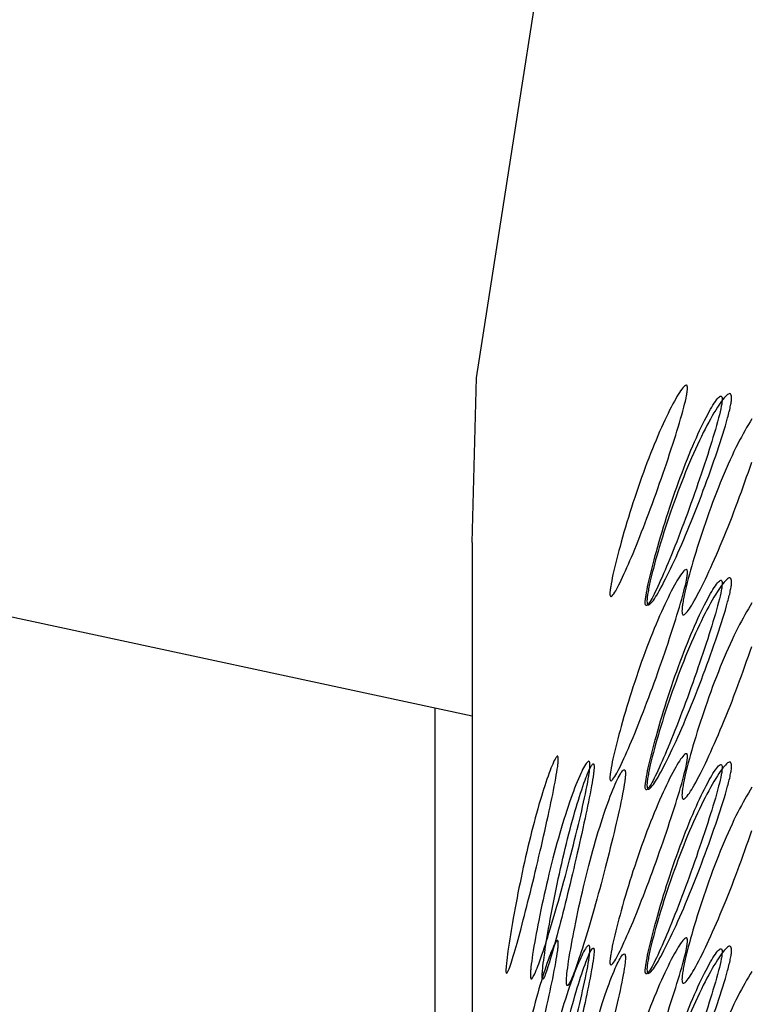
# Model space of a CAD drawing. Units: millimetres. Extents: x 45 to 1882, y 48 to 2460.
# Drawn here: x 1736 to 1738, y 1328 to 1331 of the extents above; entities that cross this region are included whole.
import ezdxf

# ---------------------------------------------------------------- set-up
doc = ezdxf.new("R2010")
doc.units = ezdxf.units.MM

msp = doc.modelspace()

# ---------------------------------------------------------------- linework, layer by layer
at = {"color": 7, "linetype": 'Continuous', "lineweight": 25}
for p, q in [((1732.763, 1330.0848), (1737.6492, 1329.036)), ((1737.6492, 1329.5063), (1737.6492, 1327.8804)), ((1737.5489, 1326.1499), (1737.5489, 1329.0575))]:
    msp.add_line(p, q, dxfattribs=at)
at = {"color": 7, "linetype": 'Continuous', "lineweight": 25, "flags": 128}
msp.add_lwpolyline([(1737.6492, 1329.5063), (1737.6608, 1329.9531), (1737.9375, 1331.7224), (1738.5746, 1333.4205), (1739.5516, 1334.9928), (1740.8371, 1336.3888), (1742.3897, 1337.5635), (1744.1596, 1338.4793), (1746.0898, 1339.1067), (1748.1184, 1339.4255), (1750.1801, 1339.4255), (1752.2086, 1339.1067), (1754.1389, 1338.4793), (1755.9087, 1337.5635), (1757.4614, 1336.3888), (1758.7468, 1334.9928), (1759.7238, 1333.4205), (1760.3609, 1331.7224), (1760.6376, 1329.9531), (1760.6492, 1329.5063)], dxfattribs=at)
at = {"color": 7, "linetype": 'Continuous', "lineweight": 25}
for points, knots in [([(1738.2338, 1329.9253), (1738.2337, 1329.9227), (1738.2334, 1329.9172), (1738.2306, 1329.9004), (1738.2201, 1329.8571), (1738.1963, 1329.7791), (1738.162, 1329.6769), (1738.1237, 1329.5708), (1738.0865, 1329.477), (1738.0553, 1329.4057), (1738.0348, 1329.3662), (1738.0259, 1329.3584), (1738.0236, 1329.3616), (1738.023, 1329.367), (1738.0236, 1329.3756), (1738.0259, 1329.3923), (1738.0348, 1329.4364), (1738.0553, 1329.5153), (1738.0865, 1329.6185), (1738.1236, 1329.7251), (1738.162, 1329.8185), (1738.1963, 1329.8888), (1738.2202, 1329.9274), (1738.2306, 1329.9346), (1738.2335, 1329.9315), (1738.2337, 1329.9273), (1738.2338, 1329.9253)], [0, 0, 0, 0, 0.008869, 0.018303, 0.04057, 0.098151, 0.170455, 0.249971, 0.329139, 0.401689, 0.459393, 0.481628, 0.49108, 0.499962, 0.508712, 0.5181, 0.540575, 0.598162, 0.670701, 0.749991, 0.829506, 0.901811, 0.959391, 0.981858, 0.991247, 1, 1, 1, 1]), ([(1738.3279, 1329.896), (1738.3278, 1329.898), (1738.3275, 1329.9022), (1738.3247, 1329.9053), (1738.3144, 1329.8984), (1738.2908, 1329.8603), (1738.2568, 1329.7907), (1738.2187, 1329.6982), (1738.1819, 1329.5924), (1738.1509, 1329.4899), (1738.1306, 1329.4116), (1738.1218, 1329.3679), (1738.1195, 1329.3513), (1738.1189, 1329.3425), (1738.1195, 1329.337), (1738.1218, 1329.3338), (1738.1306, 1329.3414), (1738.1509, 1329.3803), (1738.1819, 1329.4509), (1738.2187, 1329.5438), (1738.2568, 1329.6492), (1738.2908, 1329.7507), (1738.3144, 1329.8282), (1738.3247, 1329.8713), (1738.3276, 1329.888), (1738.3278, 1329.8934), (1738.3279, 1329.896)], [0, 0, 0, 0, 0.008904, 0.018382, 0.040768, 0.098381, 0.170606, 0.24998, 0.329128, 0.401587, 0.459207, 0.481593, 0.491073, 0.499979, 0.5088, 0.518246, 0.540765, 0.598502, 0.670972, 0.749999, 0.829372, 0.901597, 0.959211, 0.981715, 0.991166, 1, 1, 1, 1]), ([(1738.1238, 1329.3472), (1738.1239, 1329.3502), (1738.1242, 1329.3563), (1738.1268, 1329.3743), (1738.1361, 1329.4193), (1738.1586, 1329.5008), (1738.193, 1329.606), (1738.2338, 1329.7134), (1738.2758, 1329.8054), (1738.3133, 1329.8731), (1738.339, 1329.9077), (1738.35, 1329.9118), (1738.3529, 1329.907), (1738.3537, 1329.9006), (1738.353, 1329.8911), (1738.3501, 1329.8734), (1738.339, 1329.8286), (1738.3133, 1329.7483), (1738.2758, 1329.6439), (1738.2338, 1329.537), (1738.193, 1329.4445), (1738.1586, 1329.3759), (1738.1361, 1329.3401), (1738.1267, 1329.3356), (1738.1241, 1329.34), (1738.1239, 1329.3448), (1738.1238, 1329.3472)], [0, 0, 0, 0, 0.009787, 0.020056, 0.043579, 0.101745, 0.172802, 0.250027, 0.327242, 0.398275, 0.456412, 0.479916, 0.490182, 0.499969, 0.509631, 0.519849, 0.543556, 0.601693, 0.672726, 0.749941, 0.827166, 0.898223, 0.956389, 0.980103, 0.990329, 1, 1, 1, 1]), ([(1738.4085, 1329.8424), (1738.3959, 1329.821), (1738.3697, 1329.7765), (1738.3278, 1329.6838), (1738.2874, 1329.5776), (1738.2533, 1329.4729), (1738.231, 1329.392), (1738.2217, 1329.3472), (1738.2192, 1329.3292), (1738.219, 1329.3232), (1738.2188, 1329.3203)], [0, 0, 0, 0, 0.178236, 0.371819, 0.565425, 0.743721, 0.889958, 0.949539, 0.97542, 1, 1, 1, 1]), ([(1738.2188, 1329.3203), (1738.219, 1329.3179), (1738.2192, 1329.3131), (1738.2217, 1329.3087), (1738.231, 1329.3129), (1738.2533, 1329.3481), (1738.2874, 1329.416), (1738.3278, 1329.5077), (1738.3697, 1329.6136), (1738.3959, 1329.6887), (1738.4085, 1329.7246)], [0, 0, 0, 0, 0.0246121, 0.0505055, 0.1100344, 0.2562722, 0.43457, 0.6281774, 0.8217624, 1, 1, 1, 1]), ([(1738.2338, 1329.4253), (1738.2337, 1329.4227), (1738.2334, 1329.4172), (1738.2306, 1329.4004), (1738.2201, 1329.3571), (1738.1963, 1329.2792), (1738.162, 1329.1769), (1738.1237, 1329.0708), (1738.0865, 1328.977), (1738.0553, 1328.9057), (1738.0348, 1328.8662), (1738.0259, 1328.8584), (1738.0236, 1328.8616), (1738.023, 1328.867), (1738.0236, 1328.8756), (1738.0259, 1328.8923), (1738.0348, 1328.9364), (1738.0553, 1329.0153), (1738.0865, 1329.1185), (1738.1236, 1329.2251), (1738.162, 1329.3185), (1738.1963, 1329.3888), (1738.2202, 1329.4274), (1738.2306, 1329.4346), (1738.2335, 1329.4315), (1738.2337, 1329.4273), (1738.2338, 1329.4253)], [0, 0, 0, 0, 0.008869, 0.018303, 0.04057, 0.098151, 0.170455, 0.249971, 0.329139, 0.401689, 0.459393, 0.481628, 0.49108, 0.499962, 0.508712, 0.5181, 0.540575, 0.598162, 0.670701, 0.749991, 0.829506, 0.901811, 0.959391, 0.981858, 0.991247, 1, 1, 1, 1]), ([(1738.3279, 1329.396), (1738.3278, 1329.398), (1738.3275, 1329.4022), (1738.3247, 1329.4053), (1738.3144, 1329.3984), (1738.2908, 1329.3603), (1738.2568, 1329.2907), (1738.2187, 1329.1982), (1738.1819, 1329.0924), (1738.1509, 1328.9899), (1738.1306, 1328.9116), (1738.1218, 1328.8679), (1738.1195, 1328.8513), (1738.1189, 1328.8425), (1738.1195, 1328.837), (1738.1218, 1328.8338), (1738.1306, 1328.8414), (1738.1509, 1328.8803), (1738.1819, 1328.9509), (1738.2187, 1329.0438), (1738.2568, 1329.1492), (1738.2908, 1329.2507), (1738.3144, 1329.3282), (1738.3247, 1329.3713), (1738.3276, 1329.3881), (1738.3278, 1329.3934), (1738.3279, 1329.396)], [0, 0, 0, 0, 0.0089041, 0.0183818, 0.0407679, 0.0983814, 0.1706062, 0.2499795, 0.3291278, 0.4015869, 0.4592073, 0.4815933, 0.4910728, 0.4999795, 0.5087997, 0.5182457, 0.540765, 0.5985023, 0.6709722, 0.749999, 0.8293724, 0.9015972, 0.9592107, 0.9817152, 0.9911658, 1, 1, 1, 1]), ([(1738.1238, 1328.8472), (1738.1239, 1328.8502), (1738.1242, 1328.8563), (1738.1268, 1328.8743), (1738.1361, 1328.9193), (1738.1586, 1329.0008), (1738.193, 1329.106), (1738.2338, 1329.2134), (1738.2758, 1329.3054), (1738.3133, 1329.3731), (1738.339, 1329.4077), (1738.35, 1329.4118), (1738.3529, 1329.407), (1738.3537, 1329.4006), (1738.353, 1329.3911), (1738.3501, 1329.3734), (1738.339, 1329.3286), (1738.3133, 1329.2483), (1738.2758, 1329.1439), (1738.2338, 1329.037), (1738.193, 1328.9445), (1738.1586, 1328.8759), (1738.1361, 1328.8402), (1738.1267, 1328.8356), (1738.1241, 1328.84), (1738.1239, 1328.8448), (1738.1238, 1328.8472)], [0, 0, 0, 0, 0.009787, 0.020056, 0.043579, 0.101745, 0.172802, 0.250027, 0.327242, 0.398275, 0.456412, 0.479916, 0.490182, 0.499969, 0.509631, 0.519849, 0.543556, 0.601693, 0.672726, 0.749941, 0.827166, 0.898223, 0.956389, 0.980103, 0.990329, 1, 1, 1, 1]), ([(1738.4085, 1329.3424), (1738.3959, 1329.321), (1738.3697, 1329.2765), (1738.3278, 1329.1838), (1738.2874, 1329.0776), (1738.2533, 1328.9729), (1738.231, 1328.892), (1738.2217, 1328.8472), (1738.2192, 1328.8292), (1738.219, 1328.8232), (1738.2188, 1328.8203)], [0, 0, 0, 0, 0.178236, 0.371819, 0.565425, 0.743722, 0.889958, 0.949539, 0.97542, 1, 1, 1, 1]), ([(1738.2188, 1328.8203), (1738.219, 1328.8179), (1738.2192, 1328.8131), (1738.2217, 1328.8087), (1738.231, 1328.8129), (1738.2533, 1328.8481), (1738.2874, 1328.916), (1738.3278, 1329.0077), (1738.3697, 1329.1136), (1738.3959, 1329.1887), (1738.4085, 1329.2246)], [0, 0, 0, 0, 0.024612, 0.050505, 0.110034, 0.256272, 0.43457, 0.628177, 0.821762, 1, 1, 1, 1]), ([(1738.2338, 1328.9253), (1738.2337, 1328.9227), (1738.2334, 1328.9172), (1738.2306, 1328.9004), (1738.2201, 1328.8571), (1738.1963, 1328.7792), (1738.162, 1328.6769), (1738.1237, 1328.5708), (1738.0865, 1328.477), (1738.0553, 1328.4057), (1738.0348, 1328.3662), (1738.0259, 1328.3584), (1738.0236, 1328.3616), (1738.023, 1328.367), (1738.0236, 1328.3756), (1738.0259, 1328.3923), (1738.0348, 1328.4364), (1738.0553, 1328.5153), (1738.0865, 1328.6185), (1738.1236, 1328.7251), (1738.162, 1328.8185), (1738.1963, 1328.8888), (1738.2202, 1328.9274), (1738.2306, 1328.9346), (1738.2335, 1328.9315), (1738.2337, 1328.9273), (1738.2338, 1328.9253)], [0, 0, 0, 0, 0.0088688, 0.0183029, 0.0405704, 0.098151, 0.1704553, 0.2499705, 0.3291388, 0.4016888, 0.4593932, 0.4816283, 0.4910801, 0.4999623, 0.5087116, 0.5180999, 0.5405746, 0.5981621, 0.6707012, 0.7499911, 0.8295063, 0.9018106, 0.9593912, 0.9818582, 0.9912469, 1, 1, 1, 1]), ([(1737.8832, 1328.9186), (1737.8831, 1328.9159), (1737.8829, 1328.9104), (1737.8809, 1328.8934), (1737.8736, 1328.8493), (1737.857, 1328.7695), (1737.8333, 1328.6647), (1737.8071, 1328.5556), (1737.7823, 1328.459), (1737.7618, 1328.3853), (1737.7485, 1328.3443), (1737.7428, 1328.3359), (1737.7413, 1328.3388), (1737.741, 1328.3442), (1737.7413, 1328.3529), (1737.7428, 1328.3698), (1737.7485, 1328.4145), (1737.7618, 1328.495), (1737.7823, 1328.6005), (1737.8071, 1328.71), (1737.8333, 1328.8062), (1737.857, 1328.8792), (1737.8736, 1328.9196), (1737.881, 1328.9276), (1737.883, 1328.9248), (1737.8832, 1328.9206), (1737.8832, 1328.9186)], [0, 0, 0, 0, 0.008869, 0.018303, 0.04057, 0.098151, 0.170455, 0.249971, 0.329139, 0.401689, 0.459393, 0.481628, 0.49108, 0.499962, 0.508712, 0.5181, 0.540575, 0.598162, 0.670701, 0.749991, 0.829506, 0.901811, 0.959391, 0.981858, 0.991247, 1, 1, 1, 1]), ([(1737.8073, 1328.332), (1737.8074, 1328.335), (1737.8076, 1328.3411), (1737.8093, 1328.3593), (1737.8156, 1328.4051), (1737.831, 1328.4882), (1737.8546, 1328.5961), (1737.8831, 1328.7067), (1737.9129, 1328.802), (1737.9398, 1328.8725), (1737.9584, 1328.9091), (1737.9665, 1328.9141), (1737.9686, 1328.9096), (1737.9691, 1328.9032), (1737.9686, 1328.8936), (1737.9665, 1328.8757), (1737.9585, 1328.8301), (1737.9398, 1328.7477), (1737.9129, 1328.6405), (1737.8831, 1328.5302), (1737.8546, 1328.4346), (1737.8309, 1328.3634), (1737.8156, 1328.3259), (1737.8093, 1328.3207), (1737.8075, 1328.3249), (1737.8074, 1328.3297), (1737.8073, 1328.332)], [0, 0, 0, 0, 0.009787, 0.020056, 0.043579, 0.101745, 0.172802, 0.250027, 0.327242, 0.398275, 0.456412, 0.479916, 0.490182, 0.499969, 0.509631, 0.519849, 0.543556, 0.601693, 0.672726, 0.749941, 0.827166, 0.898223, 0.956389, 0.980103, 0.990329, 1, 1, 1, 1]), ([(1738.1238, 1328.3472), (1738.1239, 1328.3502), (1738.1242, 1328.3563), (1738.1268, 1328.3743), (1738.1361, 1328.4193), (1738.1586, 1328.5008), (1738.193, 1328.606), (1738.2338, 1328.7134), (1738.2758, 1328.8054), (1738.3133, 1328.8731), (1738.339, 1328.9077), (1738.35, 1328.9118), (1738.3529, 1328.907), (1738.3537, 1328.9006), (1738.353, 1328.8911), (1738.3501, 1328.8734), (1738.339, 1328.8286), (1738.3133, 1328.7483), (1738.2758, 1328.644), (1738.2338, 1328.537), (1738.193, 1328.4445), (1738.1586, 1328.3759), (1738.1361, 1328.3402), (1738.1267, 1328.3356), (1738.1241, 1328.34), (1738.1239, 1328.3448), (1738.1238, 1328.3472)], [0, 0, 0, 0, 0.009787, 0.020056, 0.043579, 0.101745, 0.172802, 0.250027, 0.327242, 0.398275, 0.456412, 0.479916, 0.490182, 0.499969, 0.509631, 0.519849, 0.543556, 0.601693, 0.672726, 0.749941, 0.827166, 0.898223, 0.956389, 0.980103, 0.990329, 1, 1, 1, 1]), ([(1737.9804, 1328.8979), (1737.9803, 1328.8999), (1737.9801, 1328.9041), (1737.9781, 1328.907), (1737.9708, 1328.8993), (1737.9543, 1328.8594), (1737.9308, 1328.7872), (1737.9049, 1328.6918), (1737.8803, 1328.5832), (1737.8599, 1328.4784), (1737.8468, 1328.3985), (1737.8411, 1328.3542), (1737.8397, 1328.3374), (1737.8393, 1328.3286), (1737.8397, 1328.3231), (1737.8411, 1328.32), (1737.8468, 1328.3283), (1737.8599, 1328.3687), (1737.8803, 1328.4417), (1737.9049, 1328.5374), (1737.9308, 1328.6456), (1737.9543, 1328.7498), (1737.9708, 1328.8291), (1737.9781, 1328.873), (1737.9801, 1328.89), (1737.9803, 1328.8953), (1737.9804, 1328.8979)], [0, 0, 0, 0, 0.008904, 0.018382, 0.040768, 0.098381, 0.170606, 0.24998, 0.329128, 0.401587, 0.459207, 0.481593, 0.491073, 0.499979, 0.5088, 0.518246, 0.540765, 0.598502, 0.670972, 0.749999, 0.829372, 0.901597, 0.959211, 0.981715, 0.991166, 1, 1, 1, 1]), ([(1737.9051, 1328.3139), (1737.9052, 1328.3115), (1737.9053, 1328.3067), (1737.907, 1328.3025), (1737.9133, 1328.3074), (1737.9285, 1328.3443), (1737.952, 1328.4148), (1737.9802, 1328.5096), (1738.0098, 1328.619), (1738.0365, 1328.7255), (1738.0549, 1328.8073), (1738.0629, 1328.8526), (1738.065, 1328.8704), (1738.0655, 1328.8801), (1738.065, 1328.8865), (1738.0629, 1328.8911), (1738.0549, 1328.8864), (1738.0365, 1328.8503), (1738.0098, 1328.7805), (1737.9802, 1328.6861), (1737.952, 1328.5764), (1737.9285, 1328.4692), (1737.9133, 1328.3865), (1737.907, 1328.341), (1737.9053, 1328.3228), (1737.9052, 1328.3168), (1737.9051, 1328.3139)], [0, 0, 0, 0, 0.009797, 0.020103, 0.043798, 0.102007, 0.172977, 0.250041, 0.327096, 0.398042, 0.456222, 0.479902, 0.490203, 0.499996, 0.509774, 0.52007, 0.543775, 0.601955, 0.672901, 0.749956, 0.82702, 0.89799, 0.956198, 0.979914, 0.990216, 1, 1, 1, 1]), ([(1738.3279, 1328.896), (1738.3278, 1328.898), (1738.3275, 1328.9022), (1738.3247, 1328.9053), (1738.3144, 1328.8984), (1738.2908, 1328.8603), (1738.2568, 1328.7907), (1738.2187, 1328.6982), (1738.1819, 1328.5924), (1738.1509, 1328.4899), (1738.1306, 1328.4116), (1738.1218, 1328.3679), (1738.1195, 1328.3513), (1738.1189, 1328.3425), (1738.1195, 1328.337), (1738.1218, 1328.3338), (1738.1306, 1328.3414), (1738.1509, 1328.3803), (1738.1819, 1328.4509), (1738.2187, 1328.5438), (1738.2568, 1328.6492), (1738.2908, 1328.7507), (1738.3144, 1328.8282), (1738.3247, 1328.8713), (1738.3276, 1328.8881), (1738.3278, 1328.8934), (1738.3279, 1328.896)], [0, 0, 0, 0, 0.008904, 0.018382, 0.040768, 0.098381, 0.170606, 0.249979, 0.329128, 0.401587, 0.459207, 0.481593, 0.491073, 0.49998, 0.5088, 0.518246, 0.540765, 0.598502, 0.670972, 0.749999, 0.829372, 0.901597, 0.959211, 0.981715, 0.991166, 1, 1, 1, 1]), ([(1738.4085, 1328.8424), (1738.3959, 1328.821), (1738.3697, 1328.7765), (1738.3278, 1328.6838), (1738.2874, 1328.5776), (1738.2533, 1328.4729), (1738.231, 1328.392), (1738.2217, 1328.3472), (1738.2192, 1328.3292), (1738.219, 1328.3232), (1738.2188, 1328.3203)], [0, 0, 0, 0, 0.178236, 0.37182, 0.565425, 0.743722, 0.889958, 0.949539, 0.97542, 1, 1, 1, 1]), ([(1738.2188, 1328.3203), (1738.219, 1328.3179), (1738.2192, 1328.3131), (1738.2217, 1328.3087), (1738.231, 1328.3129), (1738.2533, 1328.3481), (1738.2874, 1328.416), (1738.3278, 1328.5077), (1738.3697, 1328.6136), (1738.3959, 1328.6887), (1738.4085, 1328.7246)], [0, 0, 0, 0, 0.024612, 0.050505, 0.110034, 0.256272, 0.43457, 0.628177, 0.821762, 1, 1, 1, 1]), ([(1737.8832, 1328.4186), (1737.8831, 1328.4159), (1737.8829, 1328.4104), (1737.8809, 1328.3934), (1737.8736, 1328.3493), (1737.857, 1328.2695), (1737.8333, 1328.1647), (1737.8071, 1328.0556), (1737.7823, 1327.959), (1737.7618, 1327.8853), (1737.7485, 1327.8443), (1737.7428, 1327.8359), (1737.7413, 1327.8388), (1737.741, 1327.8442), (1737.7413, 1327.8529), (1737.7428, 1327.8698), (1737.7485, 1327.9145), (1737.7618, 1327.995), (1737.7823, 1328.1005), (1737.8071, 1328.21), (1737.8333, 1328.3062), (1737.857, 1328.3792), (1737.8736, 1328.4196), (1737.881, 1328.4276), (1737.883, 1328.4248), (1737.8832, 1328.4206), (1737.8832, 1328.4186)], [0, 0, 0, 0, 0.008869, 0.018303, 0.04057, 0.098151, 0.170455, 0.249971, 0.329139, 0.401689, 0.459393, 0.481628, 0.49108, 0.499962, 0.508712, 0.5181, 0.540575, 0.598162, 0.670701, 0.749991, 0.829506, 0.901811, 0.959391, 0.981858, 0.991247, 1, 1, 1, 1]), ([(1738.2338, 1328.4253), (1738.2337, 1328.4227), (1738.2334, 1328.4172), (1738.2306, 1328.4004), (1738.2201, 1328.3571), (1738.1963, 1328.2792), (1738.162, 1328.1769), (1738.1237, 1328.0708), (1738.0866, 1327.977), (1738.0553, 1327.9057), (1738.0348, 1327.8662), (1738.0259, 1327.8585), (1738.0236, 1327.8616), (1738.023, 1327.867), (1738.0236, 1327.8757), (1738.0259, 1327.8924), (1738.0348, 1327.9364), (1738.0553, 1328.0153), (1738.0865, 1328.1185), (1738.1237, 1328.2252), (1738.162, 1328.3185), (1738.1964, 1328.3889), (1738.2202, 1328.4274), (1738.2306, 1328.4346), (1738.2335, 1328.4315), (1738.2337, 1328.4273), (1738.2338, 1328.4253)], [0, 0, 0, 0, 0.008869, 0.018303, 0.040571, 0.098151, 0.170453, 0.249967, 0.329135, 0.401685, 0.459391, 0.481627, 0.49108, 0.499963, 0.508712, 0.518101, 0.540577, 0.598166, 0.670705, 0.749995, 0.829508, 0.901811, 0.959391, 0.981858, 0.991247, 1, 1, 1, 1]), ([(1737.8073, 1327.832), (1737.8074, 1327.835), (1737.8076, 1327.8411), (1737.8093, 1327.8593), (1737.8156, 1327.9051), (1737.831, 1327.9882), (1737.8546, 1328.0961), (1737.8831, 1328.2067), (1737.9129, 1328.302), (1737.9398, 1328.3725), (1737.9584, 1328.4091), (1737.9665, 1328.4141), (1737.9686, 1328.4096), (1737.9691, 1328.4032), (1737.9686, 1328.3936), (1737.9665, 1328.3757), (1737.9585, 1328.3301), (1737.9398, 1328.2477), (1737.9129, 1328.1405), (1737.8831, 1328.0302), (1737.8546, 1327.9346), (1737.8309, 1327.8634), (1737.8156, 1327.8259), (1737.8093, 1327.8207), (1737.8075, 1327.8249), (1737.8074, 1327.8297), (1737.8073, 1327.832)], [0, 0, 0, 0, 0.009787, 0.020056, 0.043579, 0.101745, 0.172802, 0.250027, 0.327242, 0.398275, 0.456412, 0.479916, 0.490182, 0.499969, 0.509631, 0.519849, 0.543556, 0.601693, 0.672726, 0.749941, 0.827166, 0.898223, 0.956389, 0.980103, 0.990329, 1, 1, 1, 1]), ([(1737.9804, 1328.3979), (1737.9803, 1328.3999), (1737.9801, 1328.4041), (1737.9781, 1328.407), (1737.9708, 1328.3993), (1737.9543, 1328.3594), (1737.9308, 1328.2872), (1737.9049, 1328.1918), (1737.8803, 1328.0832), (1737.8599, 1327.9784), (1737.8468, 1327.8985), (1737.8411, 1327.8542), (1737.8397, 1327.8374), (1737.8393, 1327.8286), (1737.8397, 1327.8231), (1737.8411, 1327.82), (1737.8468, 1327.8283), (1737.8599, 1327.8687), (1737.8803, 1327.9417), (1737.9049, 1328.0374), (1737.9308, 1328.1457), (1737.9543, 1328.2498), (1737.9708, 1328.3291), (1737.9781, 1328.373), (1737.9801, 1328.39), (1737.9803, 1328.3953), (1737.9804, 1328.3979)], [0, 0, 0, 0, 0.008904, 0.018382, 0.040768, 0.098381, 0.170606, 0.249979, 0.329128, 0.401587, 0.459207, 0.481593, 0.491073, 0.49998, 0.5088, 0.518246, 0.540765, 0.598502, 0.670972, 0.749999, 0.829372, 0.901597, 0.959211, 0.981715, 0.991166, 1, 1, 1, 1]), ([(1738.3279, 1328.396), (1738.3278, 1328.398), (1738.3275, 1328.4022), (1738.3247, 1328.4053), (1738.3144, 1328.3984), (1738.2908, 1328.3604), (1738.2568, 1328.2907), (1738.2187, 1328.1982), (1738.1819, 1328.0924), (1738.1509, 1327.99), (1738.1306, 1327.9116), (1738.1218, 1327.8679), (1738.1195, 1327.8513), (1738.119, 1327.8426), (1738.1195, 1327.837), (1738.1218, 1327.8338), (1738.1306, 1327.8414), (1738.1509, 1327.8803), (1738.1819, 1327.951), (1738.2187, 1328.0439), (1738.2568, 1328.1492), (1738.2908, 1328.2507), (1738.3144, 1328.3282), (1738.3247, 1328.3713), (1738.3276, 1328.3881), (1738.3278, 1328.3934), (1738.3279, 1328.396)], [0, 0, 0, 0, 0.008904, 0.018382, 0.040768, 0.098381, 0.170604, 0.249976, 0.329124, 0.401583, 0.459205, 0.481592, 0.491072, 0.499979, 0.5088, 0.518247, 0.540767, 0.598506, 0.670976, 0.750003, 0.829374, 0.901598, 0.95921, 0.981715, 0.991166, 1, 1, 1, 1]), ([(1738.1238, 1327.8472), (1738.1239, 1327.8502), (1738.1242, 1327.8563), (1738.1268, 1327.8743), (1738.1361, 1327.9193), (1738.1586, 1328.0008), (1738.193, 1328.106), (1738.2338, 1328.2134), (1738.2758, 1328.3054), (1738.3133, 1328.3731), (1738.339, 1328.4077), (1738.35, 1328.4118), (1738.3529, 1328.407), (1738.3537, 1328.4006), (1738.353, 1328.3911), (1738.3501, 1328.3734), (1738.339, 1328.3286), (1738.3133, 1328.2483), (1738.2758, 1328.144), (1738.2338, 1328.037), (1738.193, 1327.9445), (1738.1586, 1327.8759), (1738.1361, 1327.8402), (1738.1267, 1327.8356), (1738.1241, 1327.84), (1738.1239, 1327.8449), (1738.1238, 1327.8472)], [0, 0, 0, 0, 0.009787, 0.020056, 0.043579, 0.101745, 0.172802, 0.250027, 0.327242, 0.398275, 0.456412, 0.479916, 0.490182, 0.499969, 0.509631, 0.519849, 0.543556, 0.601693, 0.672726, 0.749942, 0.827167, 0.898223, 0.956389, 0.980103, 0.990329, 1, 1, 1, 1]), ([(1737.9051, 1327.8139), (1737.9052, 1327.8115), (1737.9053, 1327.8067), (1737.907, 1327.8025), (1737.9133, 1327.8074), (1737.9285, 1327.8443), (1737.952, 1327.9148), (1737.9802, 1328.0096), (1738.0098, 1328.119), (1738.0365, 1328.2255), (1738.0549, 1328.3073), (1738.0629, 1328.3526), (1738.065, 1328.3704), (1738.0655, 1328.3801), (1738.065, 1328.3865), (1738.0629, 1328.3911), (1738.0549, 1328.3864), (1738.0365, 1328.3503), (1738.0098, 1328.2805), (1737.9802, 1328.1861), (1737.952, 1328.0764), (1737.9285, 1327.9692), (1737.9133, 1327.8865), (1737.907, 1327.841), (1737.9053, 1327.8228), (1737.9052, 1327.8168), (1737.9051, 1327.8139)], [0, 0, 0, 0, 0.009797, 0.020103, 0.043798, 0.102007, 0.172977, 0.250041, 0.327096, 0.398042, 0.456222, 0.479902, 0.490203, 0.499996, 0.509774, 0.52007, 0.543775, 0.601955, 0.672901, 0.749956, 0.82702, 0.89799, 0.956198, 0.979914, 0.990216, 1, 1, 1, 1]), ([(1738.4085, 1328.3424), (1738.3959, 1328.321), (1738.3697, 1328.2765), (1738.3278, 1328.1838), (1738.2874, 1328.0776), (1738.2533, 1327.9729), (1738.231, 1327.892), (1738.2217, 1327.8472), (1738.2192, 1327.8292), (1738.219, 1327.8232), (1738.2188, 1327.8203)], [0, 0, 0, 0, 0.178236, 0.37182, 0.565425, 0.743722, 0.889958, 0.949539, 0.97542, 1, 1, 1, 1])]:
    msp.add_open_spline(points, degree=3, knots=knots, dxfattribs=at)

doc.saveas('drawing.dxf')
